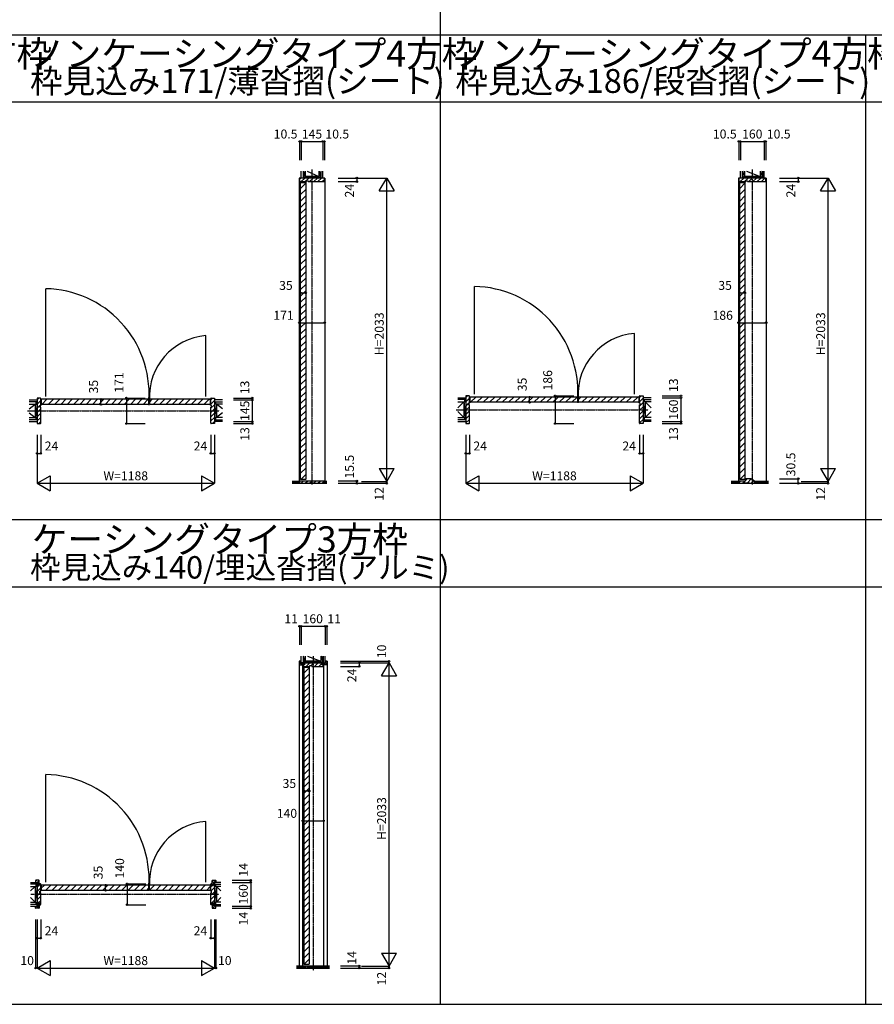
# Model space of a CAD drawing. Extents: x -1 to 28680, y 0 to 20000.
# Drawn here: x 2880 to 8606, y 0 to 6596 of the extents above; entities that cross this region are included whole.
import ezdxf
from ezdxf.enums import TextEntityAlignment as Align

# ---------------------------------------------------------------- set-up
doc = ezdxf.new("R2010")
doc.units = 0
doc.linetypes.add('YCENTER_1', pattern=[13, 10, -1, 1, -1])
doc.layers.get('0').update_dxf_attribs({"linetype": 'CONTINUOUS'})
for name, color, linetype in [('YKK_B1', 4, 'CONTINUOUS'), ('YKK_C1', 4, 'CONTINUOUS'), ('YKK_F1', 7, 'CONTINUOUS'), ('YKK_N1', 2, 'CONTINUOUS'), ('YKK_Z1', 7, 'CONTINUOUS')]:
    doc.layers.add(name, color=color, linetype=linetype)
doc.styles.get("Standard").update_dxf_attribs({"font": 'txt.shx', "bigfont": 'bigfont.shx'})

msp = doc.modelspace()

# ---------------------------------------------------------------- linework, layer by layer
at = {"layer": 'YKK_B1'}
for p, q in [((3054.3, 4073), (3054.3, 4794)), ((5926.7, 4088), (5926.7, 4809)), ((6998.7, 4088), (6998.7, 4495)), ((4126.3, 4073), (4126.3, 4480)), ((3054.3, 818.5), (3054.3, 1539.5)), ((4126.3, 818.5), (4126.3, 1225.5))]:
    msp.add_line(p, q, dxfattribs=at)
at = {"layer": 'YKK_B1', "linetype": 'Continuous'}
for p, q in [((2996.3, 4049.5), (3008.3, 4061.5)), ((2996.3, 4021.2), (3020.3, 4045.2)), ((3024.3, 4049.7), (3024.3, 4021.3)), ((3742.5, 4053), (3027.6, 4053)), ((3027.6, 4018), (3062.6, 4053)), ((3070.1, 4018), (3105.1, 4053)), ((3112.5, 4018), (3147.5, 4053)), ((3154.9, 4018), (3189.9, 4053)), ((3197.3, 4018), (3232.3, 4053)), ((3239.8, 4018), (3274.8, 4053)), ((3282.2, 4018), (3317.2, 4053)), ((3324.6, 4018), (3359.6, 4053)), ((3367, 4018), (3402, 4053)), ((3409.5, 4018), (3444.5, 4053)), ((3451.9, 4018), (3486.9, 4053)), ((3494.3, 4018), (3529.3, 4053)), ((3536.7, 4018), (3571.7, 4053)), ((3579.2, 4018), (3614.2, 4053)), ((3621.6, 4018), (3656.6, 4053)), ((3664, 4018), (3699, 4053)), ((3706.4, 4018), (3741.4, 4053)), ((3745.8, 4021.3), (3745.8, 4049.7)), ((3748.8, 4034.7), (3767.1, 4053)), ((3748.8, 4049.7), (3748.8, 4021.3)), ((4153, 4053), (3752.1, 4053)), ((3774.5, 4018), (3809.5, 4053)), ((3816.9, 4018), (3851.9, 4053)), ((3859.3, 4018), (3894.3, 4053)), ((3901.8, 4018), (3936.8, 4053)), ((3944.2, 4018), (3979.2, 4053)), ((3986.6, 4018), (4021.6, 4053)), ((4029, 4018), (4064, 4053)), ((4071.5, 4018), (4106.5, 4053)), ((4113.9, 4018), (4148.9, 4053)), ((4156.3, 4049.7), (4156.3, 4021.3)), ((4160.3, 4049.5), (4172.3, 4061.5)), ((4160.3, 4021.2), (4184.3, 4045.2)), ((5868.7, 4064.5), (5880.7, 4076.5)), ((5868.7, 4036.2), (5892.7, 4060.2)), ((5868.7, 4007.9), (5887.7, 4026.9)), ((5888.3, 4027.5), (5892.7, 4031.9)), ((5896.7, 4064.7), (5896.7, 4036.3)), ((6614.9, 4068), (5900, 4068)), ((5900, 4033), (5935, 4068)), ((6614.9, 4033), (5900, 4033)), ((5942.4, 4033), (5977.4, 4068)), ((5984.8, 4033), (6019.8, 4068)), ((6027.3, 4033), (6062.3, 4068)), ((6069.7, 4033), (6104.7, 4068)), ((6112.1, 4033), (6147.1, 4068)), ((6154.6, 4033), (6189.6, 4068)), ((6197, 4033), (6232, 4068)), ((6239.4, 4033), (6274.4, 4068)), ((6281.8, 4033), (6316.8, 4068)), ((6324.3, 4033), (6359.3, 4068)), ((6366.7, 4033), (6401.7, 4068)), ((6409.1, 4033), (6444.1, 4068)), ((6451.5, 4033), (6486.5, 4068)), ((6494, 4033), (6529, 4068)), ((6536.4, 4033), (6571.4, 4068)), ((6578.8, 4033), (6613.8, 4068)), ((6618.2, 4036.3), (6618.2, 4064.7)), ((6621.2, 4049.7), (6639.4, 4068)), ((6621.2, 4064.7), (6621.2, 4036.3)), ((7025.4, 4068), (6624.5, 4068)), ((7025.4, 4033), (6624.5, 4033)), ((6646.8, 4033), (6681.8, 4068)), ((6689.3, 4033), (6724.3, 4068)), ((6731.7, 4033), (6766.7, 4068)), ((6774.1, 4033), (6809.1, 4068)), ((6816.6, 4033), (6851.6, 4068)), ((6859, 4033), (6894, 4068)), ((6901.4, 4033), (6936.4, 4068)), ((6943.8, 4033), (6978.8, 4068)), ((6986.3, 4033), (7021.3, 4068)), ((7028.7, 4064.7), (7028.7, 4036.3)), ((7032.7, 4064.5), (7044.7, 4076.5)), ((7032.7, 4036.2), (7056.7, 4060.2)), ((7032.7, 4007.9), (7056.7, 4031.9)), ((2996.3, 3992.9), (3015.3, 4011.9)), ((2996.3, 3964.6), (3020.3, 3988.6)), ((2996.3, 3936.3), (3020.3, 3960.3)), ((3015.9, 4012.5), (3020.3, 4016.9)), ((3742.5, 4018), (3027.6, 4018)), ((4153, 4018), (3752.1, 4018)), ((4160.3, 3992.9), (4184.3, 4016.9)), ((4160.3, 3964.6), (4184.3, 3988.6)), ((4160.3, 3936.3), (4184.3, 3960.3)), ((5868.7, 3979.6), (5892.7, 4003.6)), ((5868.7, 3951.3), (5892.7, 3975.3)), ((7032.7, 3979.6), (7056.7, 4003.6)), ((7032.7, 3951.3), (7056.7, 3975.3)), ((2996.3, 3908.1), (3020.3, 3932.1)), ((3007, 3890.5), (3020.3, 3903.8)), ((4160.3, 3908.1), (4184.3, 3932.1)), ((4171, 3890.5), (4184.3, 3903.8)), ((5868.7, 3923.1), (5892.7, 3947.1)), ((5868.7, 3894.8), (5892.7, 3918.8)), ((7032.7, 3923.1), (7056.7, 3947.1)), ((7032.7, 3894.8), (7056.7, 3918.8)), ((2994.4, 831), (2986.3, 822.9)), ((2996.3, 784.4), (3006.9, 795)), ((3010.2, 829.8), (2997.4, 817)), ((3010.3, 813), (3002.8, 805.5)), ((3010.3, 798.4), (3018.9, 807)), ((3024.3, 777.1), (3045.7, 798.5)), ((3024.3, 795.2), (3024.3, 766.8)), ((3742.5, 798.5), (3027.6, 798.5)), ((3053.1, 763.5), (3088.1, 798.5)), ((3095.5, 763.5), (3130.5, 798.5)), ((3137.9, 763.5), (3172.9, 798.5)), ((3180.4, 763.5), (3215.4, 798.5)), ((3222.8, 763.5), (3257.8, 798.5)), ((3265.2, 763.5), (3300.2, 798.5)), ((3307.6, 763.5), (3342.6, 798.5)), ((3350.1, 763.5), (3385.1, 798.5)), ((3392.5, 763.5), (3427.5, 798.5)), ((3434.9, 763.5), (3469.9, 798.5)), ((3477.3, 763.5), (3512.3, 798.5)), ((3519.8, 763.5), (3554.8, 798.5)), ((3562.2, 763.5), (3597.2, 798.5)), ((3604.6, 763.5), (3639.6, 798.5)), ((3647.1, 763.5), (3682.1, 798.5)), ((3689.5, 763.5), (3724.5, 798.5)), ((3745.8, 766.8), (3745.8, 795.2)), ((3748.8, 766.8), (3748.8, 795.2)), ((3749.9, 764.4), (3784, 798.5)), ((4153, 798.5), (3752.1, 798.5)), ((3791.4, 763.5), (3826.4, 798.5)), ((3833.9, 763.5), (3868.9, 798.5)), ((3876.3, 763.5), (3911.3, 798.5)), ((3918.7, 763.5), (3953.7, 798.5)), ((3961.2, 763.5), (3996.2, 798.5)), ((4003.6, 763.5), (4038.6, 798.5)), ((4046, 763.5), (4081, 798.5)), ((4088.4, 763.5), (4123.4, 798.5)), ((4156.3, 795.2), (4156.3, 766.8)), ((4160.3, 786.9), (4170.3, 796.9)), ((4170.3, 824.3), (4177.8, 816.8)), ((4170.3, 807.3), (4177.8, 799.8)), ((4180.6, 831), (4194.3, 817.2)), ((2996.3, 756.1), (3020.3, 780.1)), ((2996.3, 727.8), (3015.3, 746.8)), ((3742.5, 763.5), (3027.6, 763.5)), ((3731.9, 763.5), (3745.8, 777.4)), ((4153, 763.5), (3752.1, 763.5)), ((4130.9, 763.5), (4156.3, 788.9)), ((4160.3, 758.6), (4184.3, 782.6)), ((4160.3, 730.3), (4184.3, 754.3)), ((4160.3, 702.1), (4184.3, 726.1)), ((2996.3, 699.6), (3020.3, 723.6)), ((2996.3, 671.3), (3002.3, 677.3)), ((3010.3, 672.4), (3002.8, 664.9)), ((3004, 679), (3020.3, 695.3)), ((4160.3, 673.8), (4184.3, 697.8)), ((4170.3, 672.4), (4177.8, 664.9)), ((2994.9, 657), (2986.3, 648.4)), ((3010.3, 655.5), (2997.8, 643)), ((4170.3, 655.5), (4182.8, 643)), ((4185.8, 657), (4194.3, 648.4))]:
    msp.add_line(p, q, dxfattribs=at)
at = {"layer": 'YKK_B1', "linetype": 'ByBlock', "lineweight": -2}
for p, q in [((2996.3, 4061.5), (2996.3, 3890.5)), ((3018.3, 4061.5), (2996.3, 4061.5)), ((3020.3, 4012.5), (3020.3, 4059.5)), ((4160.3, 4012.5), (4160.3, 4059.5)), ((4162.3, 4061.5), (4184.3, 4061.5)), ((4184.3, 4061.5), (4184.3, 3890.5)), ((5868.7, 4076.5), (5868.7, 3890.5)), ((5890.7, 4076.5), (5868.7, 4076.5)), ((5887.7, 4015.5), (5887.7, 4027.5)), ((5887.7, 4027.5), (5892.7, 4027.5)), ((5892.7, 4027.5), (5892.7, 4074.5)), ((7032.7, 4027.5), (7032.7, 4074.5)), ((7037.7, 4027.5), (7032.7, 4027.5)), ((7034.7, 4076.5), (7056.7, 4076.5)), ((7037.7, 4015.5), (7037.7, 4027.5)), ((7056.7, 4076.5), (7056.7, 3890.5)), ((3015.3, 4000.5), (3015.3, 4012.5)), ((3015.3, 4012.5), (3020.3, 4012.5)), ((3020.3, 4000.5), (3015.3, 4000.5)), ((3020.3, 3892.5), (3020.3, 4000.5)), ((4165.3, 4012.5), (4160.3, 4012.5)), ((4160.3, 3892.5), (4160.3, 4000.5)), ((4160.3, 4000.5), (4165.3, 4000.5)), ((4165.3, 4000.5), (4165.3, 4012.5)), ((5892.7, 4015.5), (5887.7, 4015.5)), ((5892.7, 3892.5), (5892.7, 4015.5)), ((7032.7, 3892.5), (7032.7, 4015.5)), ((7032.7, 4015.5), (7037.7, 4015.5)), ((2996.3, 3890.5), (3018.3, 3890.5)), ((4184.3, 3890.5), (4162.3, 3890.5)), ((5868.7, 3890.5), (5890.7, 3890.5)), ((7056.7, 3890.5), (7034.7, 3890.5)), ((2986.3, 829), (2986.3, 817)), ((2986.3, 817), (3002.8, 817)), ((3008.3, 831), (2988.3, 831)), ((2996.3, 804.5), (2996.3, 669.5)), ((3001.3, 804.5), (2996.3, 804.5)), ((3002.3, 803.5), (3001.3, 804.5)), ((3002.3, 795), (3002.3, 803.5)), ((3010.3, 795), (3002.3, 795)), ((3002.8, 817), (3002.8, 796)), ((3002.8, 796), (3010.3, 796)), ((3010.3, 796), (3010.3, 829)), ((3018.3, 807), (3010.3, 807)), ((3010.3, 807), (3010.3, 795)), ((3020.3, 758), (3020.3, 805)), ((4160.3, 758), (4160.3, 805)), ((4162.3, 807), (4170.3, 807)), ((4170.3, 796), (4170.3, 829)), ((4170.3, 807), (4170.3, 795)), ((4177.8, 796), (4170.3, 796)), ((4170.3, 795), (4178.3, 795)), ((4172.3, 831), (4192.3, 831)), ((4194.3, 817), (4177.8, 817)), ((4177.8, 817), (4177.8, 796)), ((4178.3, 803.5), (4179.3, 804.5)), ((4178.3, 795), (4178.3, 803.5)), ((4179.3, 804.5), (4184.3, 804.5)), ((4184.3, 804.5), (4184.3, 669.5)), ((4194.3, 829), (4194.3, 817)), ((3015.3, 746), (3015.3, 758)), ((3015.3, 758), (3020.3, 758)), ((3020.3, 746), (3015.3, 746)), ((3020.3, 669), (3020.3, 746)), ((4165.3, 758), (4160.3, 758)), ((4160.3, 669), (4160.3, 746)), ((4160.3, 746), (4165.3, 746)), ((4165.3, 746), (4165.3, 758)), ((2996.3, 669.5), (3001.3, 669.5)), ((3001.3, 669.5), (3002.3, 670.5)), ((3002.3, 670.5), (3002.3, 679)), ((3002.3, 679), (3010.3, 679)), ((3002.8, 657), (3002.8, 678)), ((3002.8, 678), (3010.3, 678)), ((3010.3, 679), (3010.3, 667)), ((3010.3, 678), (3010.3, 645)), ((3010.3, 667), (3018.3, 667)), ((4170.3, 667), (4162.3, 667)), ((4178.3, 679), (4170.3, 679)), ((4170.3, 679), (4170.3, 667)), ((4170.3, 678), (4170.3, 645)), ((4177.8, 678), (4170.3, 678)), ((4177.8, 657), (4177.8, 678)), ((4178.3, 670.5), (4178.3, 679)), ((4179.3, 669.5), (4178.3, 670.5)), ((4184.3, 669.5), (4179.3, 669.5)), ((2986.3, 645), (2986.3, 657)), ((2986.3, 657), (3002.8, 657)), ((3008.3, 643), (2988.3, 643)), ((4172.3, 643), (4192.3, 643)), ((4194.3, 657), (4177.8, 657)), ((4194.3, 645), (4194.3, 657))]:
    msp.add_line(p, q, dxfattribs=at)
at = {"layer": 'YKK_B1'}
for centre, radius, start, end in [((3041.1, 4088.3), 705.8, 356.86204, 88.92588), ((5913.5, 4103.3), 705.8, 356.86204, 88.92588), ((7033.5, 4083.7), 412.7, 94.83656, 182.64281), ((4161.1, 4068.7), 412.7, 94.83656, 182.64281), ((3041.1, 833.8), 705.8, 356.86204, 88.92588), ((4161.1, 814.2), 412.7, 94.83656, 182.64281)]:
    msp.add_arc(centre, radius, start, end, dxfattribs=at)
at = {"layer": 'YKK_B1', "linetype": 'ByBlock', "lineweight": -2}
for centre, start, end in [((3018.3, 4059.5), 0.00001, 89.99999), ((4162.3, 4059.5), 90.00001, 179.99999), ((5890.7, 4074.5), 0.00001, 89.99999), ((7034.7, 4074.5), 90.00001, 179.99999), ((3018.3, 3892.5), 270.00001, 359.99999), ((4162.3, 3892.5), 180.00001, 269.99999), ((5890.7, 3892.5), 270.00001, 359.99999), ((7034.7, 3892.5), 180.00001, 269.99999), ((2988.3, 829), 90.00001, 179.99999), ((3008.3, 829), 0.00001, 89.99999), ((3018.3, 805), 0.00001, 89.99999), ((4162.3, 805), 90.00001, 179.99999), ((4172.3, 829), 90.00001, 179.99999), ((4192.3, 829), 0.00001, 89.99999), ((3018.3, 669), 270.00001, 359.99999), ((4162.3, 669), 180.00001, 269.99999), ((2988.3, 645), 180.00001, 269.99999), ((3008.3, 645), 270.00001, 359.99999), ((4172.3, 645), 180.00001, 269.99999), ((4192.3, 645), 270.00001, 359.99999)]:
    msp.add_arc(centre, 2, start, end, dxfattribs=at)
at = {"layer": 'YKK_B1', "linetype": 'Continuous'}
for centre, start, end in [((3027.6, 4049.7), 90, 180), ((3742.5, 4049.7), 0, 90), ((3752.1, 4049.7), 90, 180), ((4153, 4049.7), 0, 90), ((5900, 4064.7), 90, 180), ((5900, 4036.3), 180, 270), ((6614.9, 4064.7), 0, 90), ((6614.9, 4036.3), 270, 0), ((6624.5, 4064.7), 90, 180), ((6624.5, 4036.3), 180, 270), ((7025.4, 4064.7), 0, 90), ((7025.4, 4036.3), 270, 0), ((3027.6, 4021.3), 180, 270), ((3742.5, 4021.3), 270, 0), ((3752.1, 4021.3), 180, 270), ((4153, 4021.3), 270, 0), ((3027.6, 795.2), 90, 180), ((3742.5, 795.2), 0, 90), ((3752.1, 795.2), 90, 180), ((4153, 795.2), 0, 90), ((3027.6, 766.8), 180, 270), ((3742.5, 766.8), 270, 0), ((3752.1, 766.8), 180, 270), ((4153, 766.8), 270, 0)]:
    msp.add_arc(centre, 3.3, start, end, dxfattribs=at)
at = {"layer": 'YKK_C1', "linetype": 'Continuous'}
for p, q in [((4923.5, 5535.5), (4752.5, 5535.5)), ((4752.5, 5535.5), (4752.5, 3490.5)), ((4755, 5529.6), (4760.9, 5535.5)), ((4755, 5535.3), (4755.2, 5535.5)), ((4761, 5506), (4796, 5506)), ((4761, 3516.5), (4761, 5506)), ((4761, 5466.5), (4796, 5501.5)), ((4765.2, 5511.5), (4789.2, 5535.5)), ((4793.4, 5511.5), (4817.4, 5535.5)), ((4796, 5506), (4796, 3517.5)), ((4821.7, 5511.5), (4845.7, 5535.5)), ((4850, 5511.5), (4874, 5535.5)), ((4878.3, 5511.5), (4902.3, 5535.5)), ((4906.6, 5511.5), (4921, 5525.9)), ((4923.5, 5535.5), (4923.5, 3490.5)), ((7881.2, 5535.5), (7695.2, 5535.5)), ((7695.2, 5535.5), (7695.2, 3490.5)), ((7697.7, 5529.6), (7703.5, 5535.5)), ((7697.7, 5535.3), (7697.8, 5535.5)), ((7703.7, 5506), (7738.7, 5506)), ((7703.7, 3516.5), (7703.7, 5506)), ((7703.7, 5466.5), (7738.7, 5501.5)), ((7707.8, 5511.5), (7731.8, 5535.5)), ((7736.1, 5511.5), (7760.1, 5535.5)), ((7738.7, 5506), (7738.7, 3517.5)), ((7764.4, 5511.5), (7788.4, 5535.5)), ((7792.6, 5511.5), (7816.6, 5535.5)), ((7820.9, 5511.5), (7844.9, 5535.5)), ((7849.2, 5511.5), (7873.2, 5535.5)), ((7881.2, 5535.5), (7881.2, 3490.5)), ((4761, 5424.1), (4796, 5459.1)), ((4761, 5381.6), (4796, 5416.6)), ((7703.7, 5424.1), (7738.7, 5459.1)), ((7703.7, 5381.6), (7738.7, 5416.6)), ((4761, 5339.2), (4796, 5374.2)), ((7703.7, 5339.2), (7738.7, 5374.2)), ((4761, 5296.8), (4796, 5331.8)), ((4761, 5254.4), (4796, 5289.4)), ((7703.7, 5296.8), (7738.7, 5331.8)), ((7703.7, 5254.4), (7738.7, 5289.4)), ((4761, 5211.9), (4796, 5246.9)), ((7703.7, 5211.9), (7738.7, 5246.9)), ((4761, 5169.5), (4796, 5204.5)), ((4761, 5127.1), (4796, 5162.1)), ((7703.7, 5169.5), (7738.7, 5204.5)), ((7703.7, 5127.1), (7738.7, 5162.1)), ((4761, 5084.7), (4796, 5119.7)), ((7703.7, 5084.7), (7738.7, 5119.7)), ((4761, 5042.2), (4796, 5077.2)), ((4761, 4999.8), (4796, 5034.8)), ((7703.7, 5042.2), (7738.7, 5077.2)), ((7703.7, 4999.8), (7738.7, 5034.8)), ((4761, 4957.4), (4796, 4992.4)), ((4761, 4914.9), (4796, 4949.9)), ((7703.7, 4957.4), (7738.7, 4992.4)), ((7703.7, 4914.9), (7738.7, 4949.9)), ((4761, 4872.5), (4796, 4907.5)), ((7703.7, 4872.5), (7738.7, 4907.5)), ((4761, 4830.1), (4796, 4865.1)), ((4761, 4787.7), (4796, 4822.7)), ((7703.7, 4830.1), (7738.7, 4865.1)), ((7703.7, 4787.7), (7738.7, 4822.7)), ((4761, 4745.2), (4796, 4780.2)), ((7703.7, 4745.2), (7738.7, 4780.2)), ((4761, 4702.8), (4796, 4737.8)), ((4761, 4660.4), (4796, 4695.4)), ((7703.7, 4702.8), (7738.7, 4737.8)), ((7703.7, 4660.4), (7738.7, 4695.4)), ((4761, 4618), (4796, 4653)), ((7703.7, 4618), (7738.7, 4653)), ((4761, 4575.5), (4796, 4610.5)), ((4761, 4533.1), (4796, 4568.1)), ((7703.7, 4575.5), (7738.7, 4610.5)), ((7703.7, 4533.1), (7738.7, 4568.1)), ((4761, 4490.7), (4796, 4525.7)), ((7703.7, 4490.7), (7738.7, 4525.7)), ((4761, 4448.3), (4796, 4483.3)), ((4761, 4405.8), (4796, 4440.8)), ((7703.7, 4448.3), (7738.7, 4483.3)), ((7703.7, 4405.8), (7738.7, 4440.8)), ((4761, 4363.4), (4796, 4398.4)), ((4761, 4321), (4796, 4356)), ((7703.7, 4363.4), (7738.7, 4398.4)), ((7703.7, 4321), (7738.7, 4356)), ((4761, 4278.5), (4796, 4313.5)), ((7703.7, 4278.5), (7738.7, 4313.5)), ((4761, 4236.1), (4796, 4271.1)), ((4761, 4193.7), (4796, 4228.7)), ((7703.7, 4236.1), (7738.7, 4271.1)), ((7703.7, 4193.7), (7738.7, 4228.7)), ((4761, 4151.3), (4796, 4186.3)), ((7703.7, 4151.3), (7738.7, 4186.3)), ((4761, 4108.8), (4796, 4143.8)), ((4761, 4066.4), (4796, 4101.4)), ((7703.7, 4108.8), (7738.7, 4143.8)), ((7703.7, 4066.4), (7738.7, 4101.4)), ((4761, 4024), (4796, 4059)), ((7703.7, 4024), (7738.7, 4059)), ((4761, 3981.6), (4796, 4016.6)), ((4761, 3939.1), (4796, 3974.1)), ((7703.7, 3981.6), (7738.7, 4016.6)), ((7703.7, 3939.1), (7738.7, 3974.1)), ((4761, 3896.7), (4796, 3931.7)), ((7703.7, 3896.7), (7738.7, 3931.7)), ((4761, 3854.3), (4796, 3889.3)), ((4761, 3811.9), (4796, 3846.9)), ((7703.7, 3854.3), (7738.7, 3889.3)), ((7703.7, 3811.9), (7738.7, 3846.9)), ((4761, 3769.4), (4796, 3804.4)), ((4761, 3727), (4796, 3762)), ((7703.7, 3769.4), (7738.7, 3804.4)), ((7703.7, 3727), (7738.7, 3762)), ((4761, 3684.6), (4796, 3719.6)), ((7703.7, 3684.6), (7738.7, 3719.6)), ((4761, 3642.2), (4796, 3677.2)), ((4761, 3599.7), (4796, 3634.7)), ((7703.7, 3642.2), (7738.7, 3677.2)), ((7703.7, 3599.7), (7738.7, 3634.7)), ((4761, 3557.3), (4796, 3592.3)), ((7703.7, 3557.3), (7738.7, 3592.3)), ((4795, 3516.5), (4761, 3516.5)), ((4762.6, 3516.5), (4796, 3549.9)), ((4764.6, 3490.5), (4779.6, 3505.5)), ((4792.9, 3490.5), (4807.9, 3505.5)), ((4825.2, 3494.5), (4836.2, 3505.5)), ((4853.5, 3494.5), (4864.5, 3505.5)), ((4877.8, 3490.5), (4892.8, 3505.5)), ((4906, 3490.5), (4920.5, 3504.9)), ((7697.7, 3493), (7710.2, 3505.5)), ((7737.7, 3516.5), (7704.7, 3516.5)), ((7705.3, 3516.5), (7738.7, 3549.9)), ((7723.5, 3490.5), (7738.5, 3505.5)), ((7741.7, 3508.7), (7753.5, 3520.5)), ((7755.7, 3494.5), (7780.6, 3519.3)), ((7780, 3490.5), (7798, 3508.4)), ((4751.5, 2298), (4751.5, 243)), ((4754.5, 2280.8), (4761.4, 2274)), ((4755, 2297.3), (4765.5, 2286.8)), ((4770.8, 2281.5), (4778.3, 2274)), ((4775.5, 2288), (4775.5, 243)), ((4778, 2271.6), (4780.4, 2274)), ((4784, 2258.5), (4819, 2258.5)), ((4784, 2258.5), (4784, 269)), ((4784, 2219), (4819, 2254)), ((4787.5, 2281.1), (4794.4, 2288)), ((4798.7, 2264), (4822.7, 2288)), ((4819, 2258.5), (4819, 270)), ((4832, 2269), (4851, 2288)), ((4855.3, 2264), (4879.3, 2288)), ((4883.6, 2264), (4907.6, 2288)), ((4904.5, 2279.6), (4910.2, 2274)), ((4915.5, 2288), (4915.5, 243)), ((4919.7, 2281.5), (4927.2, 2274)), ((4925.5, 2292.6), (4936.5, 2281.6)), ((4939.5, 2298), (4939.5, 243)), ((4784, 2176.6), (4819, 2211.6)), ((4784, 2134.1), (4819, 2169.1)), ((4784, 2091.7), (4819, 2126.7)), ((4784, 2049.3), (4819, 2084.3)), ((4784, 2006.9), (4819, 2041.9)), ((4784, 1964.4), (4819, 1999.4)), ((4784, 1922), (4819, 1957)), ((4784, 1879.6), (4819, 1914.6)), ((4784, 1837.2), (4819, 1872.2)), ((4784, 1794.7), (4819, 1829.7)), ((4784, 1752.3), (4819, 1787.3)), ((4784, 1709.9), (4819, 1744.9)), ((4784, 1667.4), (4819, 1702.4)), ((4784, 1625), (4819, 1660)), ((4784, 1582.6), (4819, 1617.6)), ((4784, 1540.2), (4819, 1575.2)), ((4784, 1497.7), (4819, 1532.7)), ((4784, 1455.3), (4819, 1490.3)), ((4784, 1412.9), (4819, 1447.9)), ((4784, 1370.5), (4819, 1405.5)), ((4784, 1328), (4819, 1363)), ((4784, 1285.6), (4819, 1320.6)), ((4784, 1243.2), (4819, 1278.2)), ((4784, 1200.8), (4819, 1235.8)), ((4784, 1158.3), (4819, 1193.3)), ((4784, 1115.9), (4819, 1150.9)), ((4784, 1073.5), (4819, 1108.5)), ((4784, 1031), (4819, 1066)), ((4784, 988.6), (4819, 1023.6)), ((4784, 946.2), (4819, 981.2)), ((4784, 903.8), (4819, 938.8)), ((4784, 861.3), (4819, 896.3)), ((4784, 818.9), (4819, 853.9)), ((4784, 776.5), (4819, 811.5)), ((4784, 734.1), (4819, 769.1)), ((4784, 691.6), (4819, 726.6)), ((4784, 649.2), (4819, 684.2)), ((4784, 606.8), (4819, 641.8)), ((4784, 564.4), (4819, 599.4)), ((4784, 521.9), (4819, 556.9)), ((4784, 479.5), (4819, 514.5)), ((4784, 437.1), (4819, 472.1)), ((4784, 394.7), (4819, 429.7)), ((4784, 352.2), (4819, 387.2)), ((4784, 309.8), (4819, 344.8)), ((4785, 269), (4818, 269)), ((4785.6, 269), (4819, 302.4))]:
    msp.add_line(p, q, dxfattribs=at)
at = {"layer": 'YKK_C1', "linetype": 'ByBlock', "lineweight": -2}
for p, q in [((4921, 5535.5), (4755, 5535.5)), ((4755, 5535.5), (4755, 5513.5)), ((4757, 5511.5), (4801.5, 5511.5)), ((4801.5, 5511.5), (4801.5, 5516.5)), ((4801.5, 5516.5), (4813.5, 5516.5)), ((4813.5, 5516.5), (4813.5, 5511.5)), ((4813.5, 5511.5), (4919, 5511.5)), ((4921, 5513.5), (4921, 5535.5)), ((7878.7, 5535.5), (7697.7, 5535.5)), ((7697.7, 5535.5), (7697.7, 5513.5)), ((7699.7, 5511.5), (7744.2, 5511.5)), ((7744.2, 5511.5), (7744.2, 5516.5)), ((7744.2, 5516.5), (7756.2, 5516.5)), ((7756.2, 5516.5), (7756.2, 5511.5)), ((7756.2, 5511.5), (7876.7, 5511.5)), ((7878.7, 5513.5), (7878.7, 5535.5)), ((4755, 3503.5), (4755, 3490.5)), ((4919, 3505.5), (4757, 3505.5)), ((4921, 3490.5), (4921, 3503.5)), ((7697.7, 3503.5), (7697.7, 3490.5)), ((7739.7, 3505.5), (7699.7, 3505.5)), ((7741.7, 3518.5), (7741.7, 3507.5)), ((7778.1, 3520.5), (7743.7, 3520.5)), ((7801.7, 3506.1), (7779.1, 3520.2)), ((7802.7, 3490.5), (7802.7, 3504.4)), ((4755, 3490.5), (4818, 3490.5)), ((4818, 3490.5), (4818, 3494.5)), ((4818, 3494.5), (4858, 3494.5)), ((4858, 3494.5), (4858, 3490.5)), ((4858, 3490.5), (4921, 3490.5)), ((7697.7, 3490.5), (7730.2, 3490.5)), ((7730.2, 3490.5), (7730.2, 3494.5)), ((7730.2, 3494.5), (7770.2, 3494.5)), ((7770.2, 3494.5), (7770.2, 3490.5)), ((7770.2, 3490.5), (7802.7, 3490.5)), ((4754.5, 2296), (4754.5, 2276)), ((4765.5, 2298), (4756.5, 2298)), ((4756.5, 2274), (4786.5, 2274)), ((4765.5, 2281.5), (4765.5, 2298)), ((4786.5, 2281.5), (4765.5, 2281.5)), ((4913, 2288), (4778, 2288)), ((4778, 2288), (4778, 2283)), ((4778, 2283), (4779, 2282)), ((4787.5, 2274), (4778, 2274)), ((4778, 2274), (4778, 2266)), ((4779, 2282), (4787.5, 2282)), ((4780, 2264), (4824.5, 2264)), ((4786.5, 2274), (4786.5, 2281.5)), ((4787.5, 2282), (4787.5, 2274)), ((4824.5, 2264), (4824.5, 2269)), ((4824.5, 2269), (4836.5, 2269)), ((4836.5, 2269), (4836.5, 2264)), ((4836.5, 2264), (4911, 2264)), ((4903.5, 2274), (4903.5, 2282)), ((4903.5, 2282), (4912, 2282)), ((4913, 2274), (4903.5, 2274)), ((4904.5, 2274), (4904.5, 2281.5)), ((4904.5, 2281.5), (4925.5, 2281.5)), ((4934.5, 2274), (4904.5, 2274)), ((4912, 2282), (4913, 2283)), ((4913, 2283), (4913, 2288)), ((4913, 2266), (4913, 2274)), ((4925.5, 2281.5), (4925.5, 2298)), ((4925.5, 2298), (4934.5, 2298)), ((4936.5, 2296), (4936.5, 2276))]:
    msp.add_line(p, q, dxfattribs=at)
at = {"layer": 'YKK_C1'}
for p, q in [((4765.5, 2298), (4751.5, 2298)), ((4939.5, 2298), (4925.5, 2298)), ((4781.5, 255.5), (4781.5, 255)), ((4785.5, 257), (4795.2, 257)), ((4795.2, 257), (4795.2, 243)), ((4795.2, 243), (4807.8, 243)), ((4796.8, 248.7), (4796.8, 257)), ((4796.8, 257), (4806.2, 257)), ((4806.2, 257), (4806.2, 248.7)), ((4807.8, 243), (4807.8, 257)), ((4807.8, 257), (4817.5, 257))]:
    msp.add_line(p, q, dxfattribs=at)
at = {"layer": 'YKK_C1', "linetype": 'ByBlock', "lineweight": -2}
for centre, radius, start, end in [((4757, 5513.5), 2, 180.00001, 269.99999), ((4919, 5513.5), 2, 270.00001, 359.99999), ((7699.7, 5513.5), 2, 180.00001, 269.99999), ((7876.7, 5513.5), 2, 270.00001, 359.99999), ((4757, 3503.5), 2, 90.00001, 179.99999), ((4919, 3503.5), 2, 0.00001, 89.99999), ((7699.7, 3503.5), 2, 90.00001, 179.99999), ((7739.7, 3507.5), 2, 270.00001, 359.99999), ((7743.7, 3518.5), 2, 90.00001, 179.99999), ((7778.1, 3518.5), 2, 57.99465, 90.00001), ((7800.7, 3504.4), 2, 359.99999, 57.99461), ((4756.5, 2296), 2, 90.00001, 179.99999), ((4756.5, 2276), 2, 180.00001, 269.99999), ((4780, 2266), 2, 180, 269.99998), ((4911, 2266), 2, 270.00001, 359.99999), ((4934.5, 2296), 2, 0.00001, 89.99999), ((4934.5, 2276), 2, 270.00001, 359.99999), ((4785.5, 251), 6, 89.99998, 131.81033), ((4817.5, 251), 6, 48.18969, 89.99998)]:
    msp.add_arc(centre, radius, start, end, dxfattribs=at)
at = {"layer": 'YKK_C1', "linetype": 'Continuous'}
for centre, start, end in [((4762, 3517.5), 180, 270), ((4795, 3517.5), 270, 0), ((7704.7, 3517.5), 180, 270), ((7737.7, 3517.5), 270, 0), ((4785, 270), 180, 270), ((4818, 270), 270, 0)]:
    msp.add_arc(centre, 1, start, end, dxfattribs=at)
at = {"layer": 'YKK_F1'}
for p, q in [((5699, 0), (5699, 19500)), ((-1, 6495), (28499, 6495)), ((8549, 0), (8549, 6495)), ((-1, 6045), (28499, 6045)), ((-1, 3247.5), (22799, 3247.5)), ((-1, 2797.5), (22799, 2797.5)), ((-1, 0), (28680, 0))]:
    msp.add_line(p, q, dxfattribs=at)
at = {"layer": 'YKK_N1', "linetype": 'Continuous'}
for p, q in [((4765.5, 5780.5), (4755, 5780.5)), ((4755, 5780.5), (4755, 5655.5)), ((4765.5, 5780.5), (4910.5, 5780.5)), ((4765.5, 5780.5), (4765.5, 5655.5)), ((4910.5, 5780.5), (4921, 5780.5)), ((4910.5, 5780.5), (4910.5, 5655.5)), ((4921, 5780.5), (4921, 5655.5)), ((7708.2, 5780.5), (7697.7, 5780.5)), ((7697.7, 5780.5), (7697.7, 5655.5)), ((7708.2, 5780.5), (7868.2, 5780.5)), ((7708.2, 5780.5), (7708.2, 5655.5)), ((7868.2, 5780.5), (7878.7, 5780.5)), ((7868.2, 5780.5), (7868.2, 5655.5)), ((7878.7, 5780.5), (7878.7, 5655.5)), ((5013.5, 5535.5), (5338.5, 5535.5)), ((5013.5, 5511.5), (5138.5, 5511.5)), ((5138.5, 5535.5), (5138.5, 5511.5)), ((5288.5, 5448.9), (5338.5, 5535.5)), ((5338.5, 3502.5), (5338.5, 5535.5)), ((5338.5, 5535.5), (5388.5, 5448.9)), ((7971.2, 5535.5), (8296.2, 5535.5)), ((7971.2, 5511.5), (8096.2, 5511.5)), ((8096.2, 5535.5), (8096.2, 5511.5)), ((8246.2, 5448.9), (8296.2, 5535.5)), ((8296.2, 3502.5), (8296.2, 5535.5)), ((8296.2, 5535.5), (8346.2, 5448.9)), ((5288.5, 5448.9), (5388.5, 5448.9)), ((8246.2, 5448.9), (8346.2, 5448.9)), ((4761, 4766.1), (4796, 4766.1)), ((7703.7, 4766.1), (7738.7, 4766.1)), ((4752.5, 4566.1), (4923.5, 4566.1)), ((7695.2, 4566.1), (7881.2, 4566.1)), ((3424.2, 4018), (3424.2, 4053)), ((3594.8, 4061.5), (3594.8, 3890.5)), ((3594.8, 4061.5), (3719.8, 4061.5)), ((4312.8, 4061.5), (4437.8, 4061.5)), ((4312.8, 4048.5), (4437.8, 4048.5)), ((4437.8, 4061.5), (4437.8, 4048.5)), ((4437.8, 4048.5), (4437.8, 3903.5)), ((6296.5, 4033), (6296.5, 4068)), ((6467.2, 4076.5), (6467.2, 3890.5)), ((6467.2, 4076.5), (6592.2, 4076.5)), ((7185.2, 4076.5), (7310.2, 4076.5)), ((7185.2, 4063.5), (7310.2, 4063.5)), ((7310.2, 4076.5), (7310.2, 4063.5)), ((7310.2, 4063.5), (7310.2, 3903.5)), ((4312.8, 3903.5), (4437.8, 3903.5)), ((4437.8, 3903.5), (4437.8, 3890.5)), ((7185.2, 3903.5), (7310.2, 3903.5)), ((7310.2, 3903.5), (7310.2, 3890.5)), ((3594.8, 3890.5), (3719.8, 3890.5)), ((4312.8, 3890.5), (4437.8, 3890.5)), ((6467.2, 3890.5), (6592.2, 3890.5)), ((7185.2, 3890.5), (7310.2, 3890.5)), ((2996.3, 3815.5), (2996.3, 3490.5)), ((3020.3, 3815.5), (3020.3, 3690.5)), ((4160.3, 3815.5), (4160.3, 3690.5)), ((4184.3, 3815.5), (4184.3, 3490.5)), ((5868.7, 3815.5), (5868.7, 3490.5)), ((5892.7, 3815.5), (5892.7, 3690.5)), ((7032.7, 3815.5), (7032.7, 3690.5)), ((7056.7, 3815.5), (7056.7, 3490.5)), ((2996.3, 3690.5), (3020.3, 3690.5)), ((4160.3, 3690.5), (4184.3, 3690.5)), ((5868.7, 3690.5), (5892.7, 3690.5)), ((7032.7, 3690.5), (7056.7, 3690.5)), ((5288.5, 3589.1), (5388.5, 3589.1)), ((5288.5, 3589.1), (5338.5, 3502.5)), ((5338.5, 3502.5), (5388.5, 3589.1)), ((8246.2, 3589.1), (8346.2, 3589.1)), ((8246.2, 3589.1), (8296.2, 3502.5)), ((8296.2, 3502.5), (8346.2, 3589.1)), ((2996.3, 3490.5), (3082.9, 3540.5)), ((3082.9, 3540.5), (3082.9, 3440.5)), ((4097.7, 3540.5), (4097.7, 3440.5)), ((4097.7, 3540.5), (4184.3, 3490.5)), ((5013.5, 3506), (5138.5, 3506)), ((5138.5, 3490.5), (5138.5, 3506)), ((5169.8, 3502.5), (5338.5, 3502.5)), ((5868.7, 3490.5), (5955.3, 3540.5)), ((5955.3, 3540.5), (5955.3, 3440.5)), ((6970.1, 3540.5), (6970.1, 3440.5)), ((6970.1, 3540.5), (7056.7, 3490.5)), ((7971.2, 3521), (8096.2, 3521)), ((8096.2, 3490.5), (8096.2, 3521)), ((8115.2, 3502.5), (8296.2, 3502.5)), ((2996.3, 3490.5), (4184.3, 3490.5)), ((2996.3, 3490.5), (3082.9, 3440.5)), ((4097.7, 3440.5), (4184.3, 3490.5)), ((5013.5, 3490.5), (5338.5, 3490.5)), ((5868.7, 3490.5), (7056.7, 3490.5)), ((5868.7, 3490.5), (5955.3, 3440.5)), ((6970.1, 3440.5), (7056.7, 3490.5)), ((7971.2, 3490.5), (8296.2, 3490.5)), ((4765.5, 2533), (4754.5, 2533)), ((4754.5, 2533), (4754.5, 2408)), ((4765.5, 2533), (4925.5, 2533)), ((4765.5, 2533), (4765.5, 2408)), ((4925.5, 2533), (4936.5, 2533)), ((4925.5, 2533), (4925.5, 2408)), ((4936.5, 2533), (4936.5, 2408)), ((5029.5, 2298), (5354.5, 2298)), ((5029.5, 2288), (5354.5, 2288)), ((5029.5, 2264), (5154.5, 2264)), ((5154.5, 2288), (5154.5, 2264)), ((5304.5, 2201.4), (5354.5, 2288)), ((5354.5, 255), (5354.5, 2288)), ((5354.5, 2288), (5404.5, 2201.4)), ((5304.5, 2201.4), (5404.5, 2201.4)), ((4784, 1429.5), (4819, 1429.5)), ((4775.5, 1229.5), (4915.5, 1229.5)), ((3455.2, 763.5), (3455.2, 798.5)), ((3599.3, 807), (3599.3, 667)), ((3599.3, 807), (3724.3, 807)), ((4302.8, 831), (4427.8, 831)), ((4302.8, 817), (4427.8, 817)), ((4427.8, 831), (4427.8, 817)), ((4427.8, 817), (4427.8, 657)), ((3599.3, 667), (3724.3, 667)), ((4302.8, 657), (4427.8, 657)), ((4302.8, 643), (4427.8, 643)), ((4427.8, 657), (4427.8, 643)), ((2986.3, 568), (2986.3, 243)), ((2996.3, 568), (2996.3, 243)), ((3020.3, 568), (3020.3, 443)), ((4160.3, 568), (4160.3, 443)), ((4184.3, 568), (4184.3, 243)), ((4194.3, 568), (4194.3, 243)), ((2996.3, 443), (3020.3, 443)), ((4160.3, 443), (4184.3, 443)), ((5304.5, 341.6), (5404.5, 341.6)), ((5304.5, 341.6), (5354.5, 255)), ((5354.5, 255), (5404.5, 341.6)), ((2996.3, 243), (3082.9, 293)), ((3082.9, 293), (3082.9, 193)), ((4097.7, 293), (4097.7, 193)), ((4097.7, 293), (4184.3, 243)), ((2996.3, 243), (4184.3, 243)), ((2996.3, 243), (3082.9, 193)), ((4097.7, 193), (4184.3, 243)), ((5029.5, 257), (5154.5, 257)), ((5029.5, 243), (5354.5, 243)), ((5154.5, 243), (5154.5, 257)), ((5170.1, 255), (5354.5, 255))]:
    msp.add_line(p, q, dxfattribs=at)
at = {"layer": 'YKK_N1'}
for p, q in [((5338.5, 3502.5), (5338.5, 3490.5)), ((8296.2, 3502.5), (8296.2, 3490.5)), ((5354.5, 2288), (5354.5, 2298)), ((2996.3, 243), (2986.3, 243)), ((4184.3, 243), (4194.3, 243)), ((5354.5, 255), (5354.5, 243))]:
    msp.add_line(p, q, dxfattribs=at)
at = {"layer": 'YKK_N1', "linetype": 'Continuous'}
for centre in [(4755, 5780.5), (4765.5, 5780.5), (4910.5, 5780.5), (4921, 5780.5), (7697.7, 5780.5), (7708.2, 5780.5), (7868.2, 5780.5), (7878.7, 5780.5), (5138.5, 5535.5), (5138.5, 5511.5), (8096.2, 5535.5), (8096.2, 5511.5), (4761, 4766.1), (4796, 4766.1), (7703.7, 4766.1), (7738.7, 4766.1), (4752.5, 4566.1), (4923.5, 4566.1), (7695.2, 4566.1), (7881.2, 4566.1), (3424.2, 4053), (3594.8, 4061.5), (4437.8, 4061.5), (4437.8, 4048.5), (6296.5, 4068), (6296.5, 4033), (6467.2, 4076.5), (7310.2, 4076.5), (7310.2, 4063.5), (3424.2, 4018), (3594.8, 3890.5), (4437.8, 3903.5), (4437.8, 3890.5), (6467.2, 3890.5), (7310.2, 3903.5), (7310.2, 3890.5), (2996.3, 3690.5), (3020.3, 3690.5), (4160.3, 3690.5), (4184.3, 3690.5), (5868.7, 3690.5), (5892.7, 3690.5), (7032.7, 3690.5), (7056.7, 3690.5), (5138.5, 3506), (8096.2, 3521), (5138.5, 3490.5), (5338.5, 3490.5), (8096.2, 3490.5), (8296.2, 3490.5), (4754.5, 2533), (4765.5, 2533), (4925.5, 2533), (4936.5, 2533), (5154.5, 2288), (5154.5, 2264), (5354.5, 2298), (4784, 1429.5), (4819, 1429.5), (4775.5, 1229.5), (4915.5, 1229.5), (3455.2, 798.5), (3599.3, 807), (4427.8, 831), (4427.8, 817), (3455.2, 763.5), (3599.3, 667), (4427.8, 657), (4427.8, 643), (2996.3, 443), (3020.3, 443), (4160.3, 443), (4184.3, 443), (2986.3, 243), (4194.3, 243), (5154.5, 257), (5154.5, 243), (5354.5, 243)]:
    msp.add_circle(centre, 5, dxfattribs=at)
at = {"layer": 'YKK_Z1', "linetype": 'Continuous'}
for p, q in [((4765.5, 5535.5), (4765.5, 5580.5)), ((4778, 5580.5), (4778, 5535.5)), ((4778, 5543.5), (4793, 5543.5)), ((4793, 5543.5), (4783.1, 5580.5)), ((4793, 5578.1), (4793, 5543.5)), ((4793, 5545.5), (4883, 5535.5)), ((4793, 5545.5), (4793, 5535.5)), ((4793, 5545.5), (4883.1, 5545.5)), ((4806.5, 5581), (4883, 5545.5)), ((4883, 5578.1), (4883, 5543.5)), ((4883, 5545.5), (4883, 5535.5)), ((4883.1, 5543.5), (4898, 5543.5)), ((4898, 5543.5), (4888.1, 5580.5)), ((4898, 5580.5), (4898, 5535.5)), ((4910.5, 5535.5), (4910.5, 5580.5)), ((7708.2, 5535.5), (7708.2, 5580.5)), ((7720.7, 5580.5), (7720.7, 5535.5)), ((7720.7, 5543.5), (7735.7, 5543.5)), ((7735.7, 5543.5), (7725.7, 5580.5)), ((7735.7, 5578.1), (7735.7, 5543.5)), ((7735.7, 5545.5), (7840.7, 5535.5)), ((7735.7, 5545.5), (7735.7, 5535.5)), ((7735.7, 5545.5), (7840.8, 5545.5)), ((7749.1, 5581), (7840.7, 5545.5)), ((7840.7, 5578.1), (7840.7, 5543.5)), ((7840.7, 5545.5), (7840.7, 5535.5)), ((7840.8, 5543.5), (7855.7, 5543.5)), ((7855.7, 5543.5), (7845.7, 5580.5)), ((7855.7, 5580.5), (7855.7, 5535.5)), ((7868.2, 5535.5), (7868.2, 5580.5)), ((2942.8, 4048.5), (2996.3, 4048.5)), ((2996.3, 4036), (2942.8, 4036)), ((4237.8, 4048.5), (4184.3, 4048.5)), ((4184.3, 4036), (4237.8, 4036)), ((5815.2, 4063.5), (5868.7, 4063.5)), ((5868.7, 4051), (5815.2, 4051)), ((5815.2, 3996), (5855.2, 4036)), ((5815.3, 4036), (5855.2, 4036)), ((5868.7, 3931), (5855.2, 4036)), ((5855.2, 4036), (5855.2, 3931)), ((5855.2, 4036), (5868.7, 3931)), ((7110.2, 4063.5), (7056.7, 4063.5)), ((7056.7, 4051), (7110.2, 4051)), ((7070.2, 4036), (7056.7, 3931)), ((7110.2, 3996), (7070.2, 4036)), ((7070.2, 4036), (7070.2, 3931)), ((7110.1, 4036), (7070.2, 4036)), ((2942.8, 3988.5), (2982.8, 4021)), ((2942.8, 3963.5), (2982.8, 3931)), ((2942.9, 4021), (2982.8, 4021)), ((2996.3, 3931), (2982.8, 4021)), ((2982.8, 4021), (2982.8, 3931)), ((2982.8, 4021), (2996.3, 3931)), ((4197.8, 4021), (4184.3, 3931)), ((4237.8, 3988.5), (4197.8, 4021)), ((4197.8, 4021), (4197.8, 3931)), ((4237.7, 4021), (4197.8, 4021)), ((4237.8, 3963.5), (4197.8, 3931)), ((5815.2, 3971), (5855.2, 3931)), ((7110.2, 3971), (7070.2, 3931)), ((2996.3, 3916), (2942.8, 3916)), ((2942.8, 3903.5), (2996.3, 3903.5)), ((2942.9, 3931), (2982.8, 3931)), ((4184.3, 3916), (4237.8, 3916)), ((4237.8, 3903.5), (4184.3, 3903.5)), ((4237.7, 3931), (4197.8, 3931)), ((5868.7, 3916), (5815.2, 3916)), ((5815.2, 3903.5), (5868.7, 3903.5)), ((5815.3, 3931), (5855.2, 3931)), ((7056.7, 3916), (7110.2, 3916)), ((7110.2, 3903.5), (7056.7, 3903.5)), ((7110.1, 3931), (7070.2, 3931)), ((4755, 3502.5), (4704.8, 3502.5)), ((4704.8, 3499.5), (4755, 3499.5)), ((4704.8, 3496.5), (4755, 3496.5)), ((4938.5, 3502.5), (4921, 3502.5)), ((4921, 3499.5), (4938.5, 3499.5)), ((4921, 3496.5), (4938.5, 3496.5)), ((7697.7, 3502.5), (7647.5, 3502.5)), ((7647.5, 3499.5), (7697.7, 3499.5)), ((7647.5, 3496.5), (7697.7, 3496.5)), ((7896.2, 3502.5), (7802.7, 3502.5)), ((7802.7, 3499.5), (7896.2, 3499.5)), ((7802.7, 3496.5), (7896.2, 3496.5)), ((4704.8, 3493.5), (4755, 3493.5)), ((4704.8, 3490.5), (4938.5, 3490.5)), ((4921, 3493.5), (4938.5, 3493.5)), ((7647.5, 3493.5), (7697.7, 3493.5)), ((7647.5, 3490.5), (7896.2, 3490.5)), ((7802.7, 3493.5), (7896.2, 3493.5)), ((4765.5, 2288), (4765.5, 2333)), ((4778, 2333), (4778, 2288)), ((4793, 2293), (4782.3, 2333)), ((4793, 2327.6), (4793, 2293)), ((4807.9, 2333), (4898, 2298)), ((4898, 2327.6), (4898, 2293)), ((4913, 2293), (4902.3, 2333)), ((4913, 2298), (4913, 2333)), ((4913, 2333), (4913, 2288)), ((4925.5, 2288), (4925.5, 2333)), ((4778, 2288), (4765.5, 2288)), ((4778, 2293), (4793, 2293)), ((4793, 2298), (4898, 2288)), ((4793, 2298), (4793, 2288)), ((4793, 2298), (4898, 2298)), ((4898, 2298), (4898, 2288)), ((4898.1, 2293), (4913, 2293)), ((4913, 2288), (4925.5, 2288)), ((2952.8, 817), (2996.3, 817)), ((2996.3, 804.5), (2952.8, 804.5)), ((2996.3, 817), (2996.3, 804.5)), ((4227.8, 817), (4184.3, 817)), ((4184.3, 817), (4184.3, 804.5)), ((4184.3, 804.5), (4227.8, 804.5)), ((2952.8, 759.5), (2982.8, 789.5)), ((2952.8, 789.5), (2982.8, 789.5)), ((2982.8, 789.5), (2982.8, 684.5)), ((2982.8, 789.5), (2996.3, 684.5)), ((4197.8, 789.5), (4184.3, 684.5)), ((4227.8, 759.5), (4197.8, 789.5)), ((4197.8, 789.5), (4197.8, 684.5)), ((4227.8, 789.5), (4197.8, 789.5)), ((2952.8, 714.5), (2982.8, 684.5)), ((2952.8, 684.5), (2982.8, 684.5)), ((2996.3, 669.5), (2952.8, 669.5)), ((2996.3, 657), (2996.3, 669.5)), ((4184.3, 669.5), (4227.8, 669.5)), ((4184.3, 657), (4184.3, 669.5)), ((4227.8, 714.5), (4197.8, 684.5)), ((4227.8, 684.5), (4197.8, 684.5)), ((2952.8, 657), (2996.3, 657)), ((4227.8, 657), (4184.3, 657)), ((4792.5, 255), (4734.8, 255)), ((4792.5, 252), (4734.8, 252)), ((4792.5, 249), (4734.8, 249)), ((4792.5, 246), (4734.8, 246)), ((4734.8, 243), (4956.5, 243)), ((4792.5, 243), (4792.5, 255)), ((4810.5, 255), (4810.5, 243)), ((4956.5, 255), (4810.5, 255)), ((4810.5, 252), (4956.5, 252)), ((4810.5, 249), (4956.5, 249)), ((4810.5, 246), (4956.5, 246))]:
    msp.add_line(p, q, dxfattribs=at)
at = {"layer": 'YKK_Z1'}
for p, q in [((4778, 5578.1), (4778, 5543.5)), ((4793, 5580.5), (4793, 5545.5)), ((4883, 5545.5), (4793, 5545.5)), ((4883, 5580.5), (4883, 5545.5)), ((4898, 5578.1), (4898, 5543.5)), ((7720.7, 5578.1), (7720.7, 5543.5)), ((7735.7, 5580.5), (7735.7, 5545.5)), ((7840.7, 5545.5), (7735.7, 5545.5)), ((7840.7, 5580.5), (7840.7, 5545.5)), ((7855.7, 5578.1), (7855.7, 5543.5)), ((2988.3, 4036), (2988.3, 4021)), ((4192.3, 4036), (4192.3, 4021)), ((5855.2, 4036), (5868.7, 4036)), ((5855.2, 4036), (5855.2, 3931)), ((5860.7, 4051), (5860.7, 4036)), ((7070.2, 4036), (7056.7, 4036)), ((7064.7, 4051), (7064.7, 4036)), ((7070.2, 4036), (7070.2, 3931)), ((2982.8, 4021), (2996.3, 4021)), ((2982.8, 4021), (2982.8, 3931)), ((4197.8, 4021), (4184.3, 4021)), ((4197.8, 4021), (4197.8, 3931)), ((2982.8, 3931), (2996.3, 3931)), ((2988.3, 3931), (2988.3, 3916)), ((4197.8, 3931), (4184.3, 3931)), ((4192.3, 3931), (4192.3, 3916)), ((5855.2, 3931), (5868.7, 3931)), ((5860.7, 3931), (5860.7, 3916)), ((7070.2, 3931), (7056.7, 3931)), ((7064.7, 3931), (7064.7, 3916)), ((4778, 2327.6), (4778, 2293)), ((4793, 2333), (4793, 2298)), ((4898, 2333), (4898, 2298)), ((4913, 2327.6), (4913, 2293)), ((4898, 2298), (4793, 2298)), ((4793, 2288), (4898, 2288)), ((2988.3, 804.5), (2988.3, 789.5)), ((4192.3, 804.5), (4192.3, 789.5)), ((2982.8, 789.5), (2996.3, 789.5)), ((2982.8, 789.5), (2982.8, 684.5)), ((2996.3, 789.5), (2996.3, 684.5)), ((4184.3, 789.5), (4184.3, 684.5)), ((4197.8, 789.5), (4184.3, 789.5)), ((4197.8, 789.5), (4197.8, 684.5)), ((2982.8, 684.5), (2996.3, 684.5)), ((2988.3, 684.5), (2988.3, 669.5)), ((4197.8, 684.5), (4184.3, 684.5)), ((4192.3, 684.5), (4192.3, 669.5))]:
    msp.add_line(p, q, dxfattribs=at)
at = {"layer": 'YKK_Z1', "linetype": 'YCENTER_1'}
for p, q in [((4838, 5593.5), (4838, 3481.4)), ((7788.2, 5593.5), (7788.2, 3481.4)), ((2930.9, 3976), (4219.2, 3976)), ((5803.3, 3983.5), (7091.6, 3983.5)), ((4845.5, 2331.3), (4845.5, 226.1)), ((2954.6, 737), (4214, 737))]:
    msp.add_line(p, q, dxfattribs=at)

# ---------------------------------------------------------------- texts
for s, height, p in [('ノンケーシングタイプ3方枠', 175, (99.5, 6280.6)), ('ノンケーシングタイプ4方枠', 175, (2948.9, 6280.6)), ('ノンケーシングタイプ4方枠', 175, (5798.9, 6280.6)), ('枠見込み171/薄沓摺(シート)', 160, (2948.9, 6105.6)), ('枠見込み186/段沓摺(シート)', 160, (5798.9, 6105.6)), ('ケーシングタイプ3方枠', 175, (2960.8, 3027.3)), ('枠見込み140/埋込沓摺(アルミ)', 150, (2949.1, 2852.3))]:
    msp.add_text(s, height=height).set_placement(p)
at = {"layer": 'YKK_N1'}
for s, p in [('10.5', (4661.2, 5822.5)), ('145', (4838, 5822.5)), ('10.5', (5007.6, 5822.5)), ('10.5', (7603.9, 5822.5)), ('10.5', (7965.2, 5822.5)), ('171', (4647.4, 4608.1)), ('W=1188', (3590.3, 3532.5)), ('W=1188', (6462.7, 3532.5)), ('11', (4698.6, 2575)), ('160', (4843.3, 2575)), ('11', (4986.4, 2575)), ('140', (4670.4, 1271.5)), ('10', (2929.6, 285)), ('W=1188', (3590.3, 285)), ('10', (4253.8, 285))]:
    msp.add_text(s, height=60, dxfattribs=at).set_placement(p, align=Align.MIDDLE)
at = {"layer": 'YKK_N1', "linetype": 'Continuous'}
for s, p in [('160', (7788.2, 5822.5)), ('35', (4663.4, 4808.1)), ('35', (7606.1, 4808.1)), ('186', (7590, 4608.1)), ('24', (3092.6, 3732.5)), ('24', (4090.7, 3732.5)), ('24', (5965, 3732.5)), ('24', (6963.1, 3732.5)), ('35', (4686.4, 1471.5)), ('24', (3092.6, 485)), ('24', (4090.7, 485))]:
    msp.add_text(s, height=60, dxfattribs=at).set_placement(p, align=Align.MIDDLE)
for s, p in [('24', (5096.5, 5451)), ('24', (8054.2, 5451)), ('186', (6425.2, 4180.6)), ('35', (3382.2, 4137.7)), ('13', (4395.8, 4132.5)), ('35', (6254.5, 4152.7)), ('13', (7268.2, 4147.5)), ('160', (7268.2, 3983.5)), ('13', (4395.8, 3820.8)), ('13', (7268.2, 3820.8)), ('24', (5112.5, 2203.5)), ('35', (3413.2, 883.2))]:
    msp.add_text(s, height=60, rotation=90, dxfattribs=at).set_placement(p, align=Align.MIDDLE)
at = {"layer": 'YKK_N1'}
for s, p in [('H=2033', (5296.5, 4492)), ('H=2033', (8254.2, 4492)), ('171', (3552.8, 4165.6)), ('145', (4395.8, 3976)), ('15.5', (5096.5, 3601.8)), ('30.5', (8054.2, 3616.8)), ('12', (5296.5, 3419.8)), ('12', (8254.2, 3419.8)), ('10', (5312.5, 2364.7)), ('H=2033', (5312.5, 1244.5)), ('140', (3557.3, 911.1)), ('14', (4385.8, 901)), ('160', (4385.8, 737)), ('14', (4385.8, 574.3)), ('14', (5112.5, 311.3)), ('12', (5312.5, 172.3))]:
    msp.add_text(s, height=60, rotation=90, dxfattribs=at).set_placement(p, align=Align.MIDDLE)

doc.saveas('drawing.dxf')
